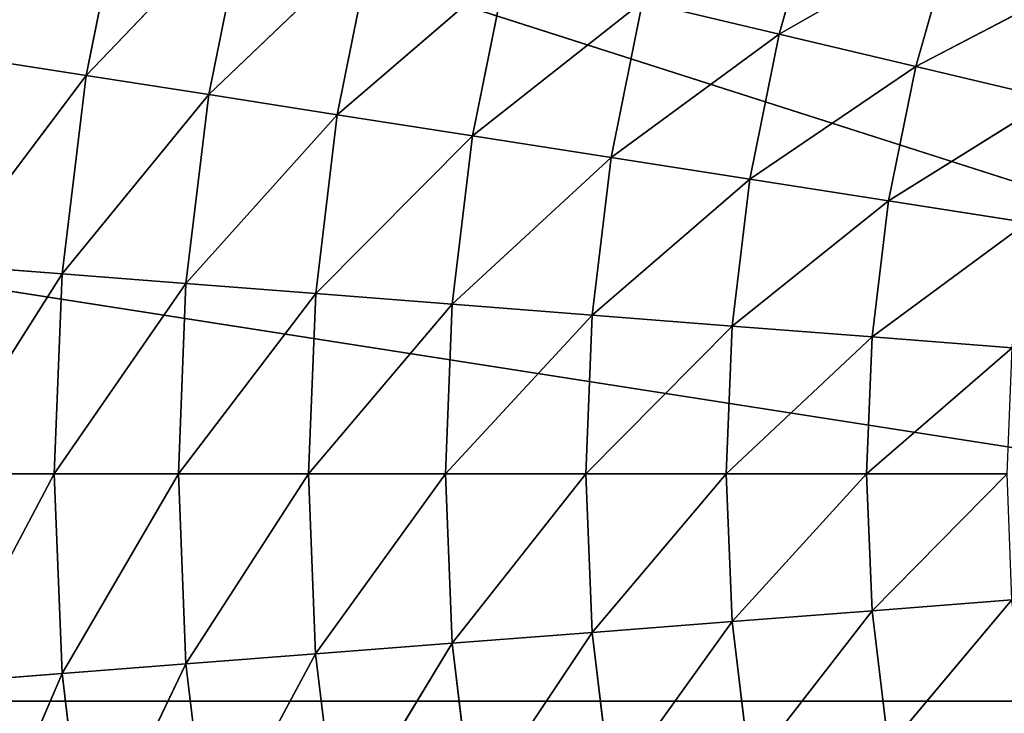
# Model space of a CAD drawing. Extents: x -0.88 to 0.88, y -1.01 to 1.02.
# Drawn here: x -0.41 to -0.26, y -0.24 to -0.13 of the extents above; entities that cross this region are included whole.
import ezdxf

# ---------------------------------------------------------------- set-up
doc = ezdxf.new("R2010")
doc.units = 0
doc.header["$LTSCALE"] = 0.0254
doc.layers.get('0').update_dxf_attribs({"color": 13, "linetype": 'CONTINUOUS'})

# ---------------------------------------------------------------- blocks, each defined once
blk = doc.blocks.new('SEDILE')
at = {"color": 0}
for p, q in [((0, -0.23926, 0.76781), (-0.43237, -0.1009, 0.74353)), ((0, -0.23926, 0.76781), (-0.43237, -0.1009, 0.74353)), ((-0.40408, -0.14021, 0.97903), (-0.39781, -0.10918, 0.97358)), ((-0.40408, -0.14021, 0.97903), (-0.39781, -0.10918, 0.97358)), ((-0.29436, -0.13366, 0.981), (-0.2879, -0.11113, 0.97704)), ((-0.29436, -0.13366, 0.981), (-0.2879, -0.11113, 0.97704)), ((-0.3787, -0.1137, 0.97501), (-0.40408, -0.14021, 0.97903)), ((-0.3787, -0.1137, 0.97501), (-0.40408, -0.14021, 0.97903)), ((-0.38467, -0.14324, 0.98019), (-0.3787, -0.1137, 0.97501)), ((-0.38467, -0.14324, 0.98019), (-0.3787, -0.1137, 0.97501)), ((-0.35867, -0.11844, 0.97648), (-0.38467, -0.14324, 0.98019)), ((-0.35867, -0.11844, 0.97648), (-0.38467, -0.14324, 0.98019)), ((-0.36433, -0.14642, 0.98139), (-0.35867, -0.11844, 0.97648)), ((-0.36433, -0.14642, 0.98139), (-0.35867, -0.11844, 0.97648)), ((-0.26676, -0.1179, 0.97878), (-0.29436, -0.13366, 0.981)), ((-0.26676, -0.1179, 0.97878), (-0.29436, -0.13366, 0.981)), ((-0.27274, -0.13878, 0.98244), (-0.26676, -0.1179, 0.97878)), ((-0.27274, -0.13878, 0.98244), (-0.26676, -0.1179, 0.97878)), ((-0.33758, -0.12343, 0.97799), (-0.36433, -0.14642, 0.98139)), ((-0.33758, -0.12343, 0.97799), (-0.36433, -0.14642, 0.98139)), ((-0.34291, -0.14977, 0.98261), (-0.33758, -0.12343, 0.97799)), ((-0.34291, -0.14977, 0.98261), (-0.33758, -0.12343, 0.97799)), ((-0.24563, -0.12467, 0.98048), (-0.27274, -0.13878, 0.98244)), ((-0.24563, -0.12467, 0.98048), (-0.27274, -0.13878, 0.98244)), ((-0.31597, -0.12855, 0.97951), (-0.34291, -0.14977, 0.98261)), ((-0.31597, -0.12855, 0.97951), (-0.34291, -0.14977, 0.98261)), ((-0.32095, -0.15319, 0.98383), (-0.31597, -0.12855, 0.97951)), ((-0.32095, -0.15319, 0.98383), (-0.31597, -0.12855, 0.97951)), ((-0.31597, -0.12855, 0.97951), (-0.29436, -0.13366, 0.981)), ((-0.31597, -0.12855, 0.97951), (-0.29436, -0.13366, 0.981)), ((-0.29436, -0.13366, 0.981), (-0.32095, -0.15319, 0.98383)), ((-0.29436, -0.13366, 0.981), (-0.32095, -0.15319, 0.98383)), ((-0.299, -0.15662, 0.98502), (-0.29436, -0.13366, 0.981)), ((-0.299, -0.15662, 0.98502), (-0.29436, -0.13366, 0.981)), ((-0.27274, -0.13878, 0.98244), (-0.29436, -0.13366, 0.981)), ((-0.27274, -0.13878, 0.98244), (-0.29436, -0.13366, 0.981)), ((-0.42269, -0.13731, 0.97789), (-0.40408, -0.14021, 0.97903)), ((-0.42269, -0.13731, 0.97789), (-0.40408, -0.14021, 0.97903)), ((-0.40408, -0.14021, 0.97903), (-0.42664, -0.17017, 0.98365)), ((-0.40408, -0.14021, 0.97903), (-0.42664, -0.17017, 0.98365)), ((-0.40786, -0.17163, 0.98454), (-0.40408, -0.14021, 0.97903)), ((-0.40786, -0.17163, 0.98454), (-0.40408, -0.14021, 0.97903)), ((-0.40408, -0.14021, 0.97903), (-0.38467, -0.14324, 0.98019)), ((-0.40408, -0.14021, 0.97903), (-0.38467, -0.14324, 0.98019)), ((-0.27274, -0.13878, 0.98244), (-0.299, -0.15662, 0.98502)), ((-0.27274, -0.13878, 0.98244), (-0.299, -0.15662, 0.98502)), ((-0.27705, -0.16005, 0.98618), (-0.27274, -0.13878, 0.98244)), ((-0.27705, -0.16005, 0.98618), (-0.27274, -0.13878, 0.98244)), ((-0.27274, -0.13878, 0.98244), (-0.25113, -0.14389, 0.98385)), ((-0.27274, -0.13878, 0.98244), (-0.25113, -0.14389, 0.98385)), ((-0.38467, -0.14324, 0.98019), (-0.40786, -0.17163, 0.98454)), ((-0.38467, -0.14324, 0.98019), (-0.40786, -0.17163, 0.98454)), ((-0.38827, -0.17315, 0.98544), (-0.38467, -0.14324, 0.98019)), ((-0.38827, -0.17315, 0.98544), (-0.38467, -0.14324, 0.98019)), ((-0.38467, -0.14324, 0.98019), (-0.36433, -0.14642, 0.98139)), ((-0.38467, -0.14324, 0.98019), (-0.36433, -0.14642, 0.98139)), ((-0.25113, -0.14389, 0.98385), (-0.27705, -0.16005, 0.98618)), ((-0.25113, -0.14389, 0.98385), (-0.27705, -0.16005, 0.98618)), ((-0.36433, -0.14642, 0.98139), (-0.38827, -0.17315, 0.98544)), ((-0.36433, -0.14642, 0.98139), (-0.38827, -0.17315, 0.98544)), ((-0.36773, -0.17475, 0.98635), (-0.36433, -0.14642, 0.98139)), ((-0.36773, -0.17475, 0.98635), (-0.36433, -0.14642, 0.98139)), ((-0.36433, -0.14642, 0.98139), (-0.34291, -0.14977, 0.98261)), ((-0.36433, -0.14642, 0.98139), (-0.34291, -0.14977, 0.98261)), ((-0.34291, -0.14977, 0.98261), (-0.36773, -0.17475, 0.98635)), ((-0.34291, -0.14977, 0.98261), (-0.36773, -0.17475, 0.98635)), ((-0.34611, -0.17643, 0.98729), (-0.34291, -0.14977, 0.98261)), ((-0.34611, -0.17643, 0.98729), (-0.34291, -0.14977, 0.98261)), ((-0.34291, -0.14977, 0.98261), (-0.32095, -0.15319, 0.98383)), ((-0.34291, -0.14977, 0.98261), (-0.32095, -0.15319, 0.98383)), ((-0.32095, -0.15319, 0.98383), (-0.34611, -0.17643, 0.98729)), ((-0.32095, -0.15319, 0.98383), (-0.34611, -0.17643, 0.98729)), ((-0.32396, -0.17815, 0.98821), (-0.32095, -0.15319, 0.98383)), ((-0.32396, -0.17815, 0.98821), (-0.32095, -0.15319, 0.98383)), ((-0.32095, -0.15319, 0.98383), (-0.299, -0.15662, 0.98502)), ((-0.32095, -0.15319, 0.98383), (-0.299, -0.15662, 0.98502)), ((-0.299, -0.15662, 0.98502), (-0.32396, -0.17815, 0.98821)), ((-0.299, -0.15662, 0.98502), (-0.32396, -0.17815, 0.98821)), ((-0.3018, -0.17987, 0.9891), (-0.299, -0.15662, 0.98502)), ((-0.3018, -0.17987, 0.9891), (-0.299, -0.15662, 0.98502)), ((-0.299, -0.15662, 0.98502), (-0.27705, -0.16005, 0.98618)), ((-0.299, -0.15662, 0.98502), (-0.27705, -0.16005, 0.98618)), ((-0.27705, -0.16005, 0.98618), (-0.3018, -0.17987, 0.9891)), ((-0.27705, -0.16005, 0.98618), (-0.3018, -0.17987, 0.9891)), ((-0.27964, -0.18159, 0.98995), (-0.27705, -0.16005, 0.98618)), ((-0.27964, -0.18159, 0.98995), (-0.27705, -0.16005, 0.98618)), ((-0.27705, -0.16005, 0.98618), (-0.25509, -0.16348, 0.98729)), ((-0.27705, -0.16005, 0.98618), (-0.25509, -0.16348, 0.98729)), ((-0.25509, -0.16348, 0.98729), (-0.27964, -0.18159, 0.98995)), ((-0.25509, -0.16348, 0.98729), (-0.27964, -0.18159, 0.98995)), ((0, -0.23926, 0.76781), (-0.44903, -0.16922, 0.75552)), ((0, -0.23926, 0.76781), (-0.44903, -0.16922, 0.75552)), ((-0.40786, -0.17163, 0.98454), (-0.42664, -0.17017, 0.98365)), ((-0.40786, -0.17163, 0.98454), (-0.42664, -0.17017, 0.98365)), ((-0.40786, -0.17163, 0.98454), (-0.42797, -0.20325, 0.98945)), ((-0.40786, -0.17163, 0.98454), (-0.42797, -0.20325, 0.98945)), ((-0.40913, -0.20325, 0.99008), (-0.40786, -0.17163, 0.98454)), ((-0.40913, -0.20325, 0.99008), (-0.40786, -0.17163, 0.98454)), ((-0.40786, -0.17163, 0.98454), (-0.38827, -0.17315, 0.98544)), ((-0.40786, -0.17163, 0.98454), (-0.38827, -0.17315, 0.98544)), ((-0.38827, -0.17315, 0.98544), (-0.40913, -0.20325, 0.99008)), ((-0.38827, -0.17315, 0.98544), (-0.40913, -0.20325, 0.99008)), ((-0.38948, -0.20325, 0.99071), (-0.38827, -0.17315, 0.98544)), ((-0.38948, -0.20325, 0.99071), (-0.38827, -0.17315, 0.98544)), ((-0.36773, -0.17475, 0.98635), (-0.38827, -0.17315, 0.98544)), ((-0.36773, -0.17475, 0.98635), (-0.38827, -0.17315, 0.98544)), ((-0.36773, -0.17475, 0.98635), (-0.38948, -0.20325, 0.99071)), ((-0.36773, -0.17475, 0.98635), (-0.38948, -0.20325, 0.99071)), ((-0.36888, -0.20326, 0.99135), (-0.36773, -0.17475, 0.98635)), ((-0.36888, -0.20326, 0.99135), (-0.36773, -0.17475, 0.98635)), ((-0.36773, -0.17475, 0.98635), (-0.34611, -0.17643, 0.98729)), ((-0.36773, -0.17475, 0.98635), (-0.34611, -0.17643, 0.98729)), ((-0.34611, -0.17643, 0.98729), (-0.36888, -0.20326, 0.99135)), ((-0.34611, -0.17643, 0.98729), (-0.36888, -0.20326, 0.99135)), ((-0.34719, -0.20326, 0.99199), (-0.34611, -0.17643, 0.98729)), ((-0.34719, -0.20326, 0.99199), (-0.34611, -0.17643, 0.98729)), ((-0.32396, -0.17815, 0.98821), (-0.34611, -0.17643, 0.98729)), ((-0.32396, -0.17815, 0.98821), (-0.34611, -0.17643, 0.98729)), ((-0.32396, -0.17815, 0.98821), (-0.34719, -0.20326, 0.99199)), ((-0.32396, -0.17815, 0.98821), (-0.34719, -0.20326, 0.99199)), ((-0.32496, -0.20326, 0.99261), (-0.32396, -0.17815, 0.98821)), ((-0.32496, -0.20326, 0.99261), (-0.32396, -0.17815, 0.98821)), ((-0.32396, -0.17815, 0.98821), (-0.3018, -0.17987, 0.9891)), ((-0.32396, -0.17815, 0.98821), (-0.3018, -0.17987, 0.9891)), ((-0.3018, -0.17987, 0.9891), (-0.32496, -0.20326, 0.99261)), ((-0.3018, -0.17987, 0.9891), (-0.32496, -0.20326, 0.99261)), ((-0.30274, -0.20327, 0.9932), (-0.3018, -0.17987, 0.9891)), ((-0.30274, -0.20327, 0.9932), (-0.3018, -0.17987, 0.9891)), ((-0.27964, -0.18159, 0.98995), (-0.3018, -0.17987, 0.9891)), ((-0.27964, -0.18159, 0.98995), (-0.3018, -0.17987, 0.9891)), ((-0.27964, -0.18159, 0.98995), (-0.30274, -0.20327, 0.9932)), ((-0.27964, -0.18159, 0.98995), (-0.30274, -0.20327, 0.9932)), ((-0.28051, -0.20327, 0.99375), (-0.27964, -0.18159, 0.98995)), ((-0.28051, -0.20327, 0.99375), (-0.27964, -0.18159, 0.98995)), ((-0.27964, -0.18159, 0.98995), (-0.25748, -0.18332, 0.99077)), ((-0.27964, -0.18159, 0.98995), (-0.25748, -0.18332, 0.99077)), ((-0.25748, -0.18332, 0.99077), (-0.28051, -0.20327, 0.99375)), ((-0.25748, -0.18332, 0.99077), (-0.28051, -0.20327, 0.99375)), ((-0.42797, -0.20325, 0.98945), (-0.40913, -0.20325, 0.99008)), ((-0.42797, -0.20325, 0.98945), (-0.40913, -0.20325, 0.99008)), ((-0.40913, -0.20325, 0.99008), (-0.42666, -0.23632, 0.99525)), ((-0.40913, -0.20325, 0.99008), (-0.42666, -0.23632, 0.99525)), ((-0.40787, -0.23487, 0.99563), (-0.40913, -0.20325, 0.99008)), ((-0.40913, -0.20325, 0.99008), (-0.38948, -0.20325, 0.99071)), ((-0.40787, -0.23487, 0.99563), (-0.40913, -0.20325, 0.99008)), ((-0.40913, -0.20325, 0.99008), (-0.38948, -0.20325, 0.99071)), ((-0.38948, -0.20325, 0.99071), (-0.40787, -0.23487, 0.99563)), ((-0.38948, -0.20325, 0.99071), (-0.40787, -0.23487, 0.99563)), ((-0.38948, -0.20325, 0.99071), (-0.36888, -0.20326, 0.99135)), ((-0.38828, -0.23335, 0.99599), (-0.38948, -0.20325, 0.99071)), ((-0.38828, -0.23335, 0.99599), (-0.38948, -0.20325, 0.99071)), ((-0.38948, -0.20325, 0.99071), (-0.36888, -0.20326, 0.99135)), ((-0.36888, -0.20326, 0.99135), (-0.38828, -0.23335, 0.99599)), ((-0.36888, -0.20326, 0.99135), (-0.38828, -0.23335, 0.99599)), ((-0.36774, -0.23176, 0.99635), (-0.36888, -0.20326, 0.99135)), ((-0.36888, -0.20326, 0.99135), (-0.34719, -0.20326, 0.99199)), ((-0.36774, -0.23176, 0.99635), (-0.36888, -0.20326, 0.99135)), ((-0.36888, -0.20326, 0.99135), (-0.34719, -0.20326, 0.99199)), ((-0.34719, -0.20326, 0.99199), (-0.36774, -0.23176, 0.99635)), ((-0.34719, -0.20326, 0.99199), (-0.36774, -0.23176, 0.99635)), ((-0.34719, -0.20326, 0.99199), (-0.32496, -0.20326, 0.99261)), ((-0.34612, -0.23009, 0.9967), (-0.34719, -0.20326, 0.99199)), ((-0.34612, -0.23009, 0.9967), (-0.34719, -0.20326, 0.99199)), ((-0.34719, -0.20326, 0.99199), (-0.32496, -0.20326, 0.99261)), ((-0.32496, -0.20326, 0.99261), (-0.34612, -0.23009, 0.9967)), ((-0.32496, -0.20326, 0.99261), (-0.34612, -0.23009, 0.9967)), ((-0.32396, -0.22838, 0.99702), (-0.32496, -0.20326, 0.99261)), ((-0.32496, -0.20326, 0.99261), (-0.30274, -0.20327, 0.9932)), ((-0.32396, -0.22838, 0.99702), (-0.32496, -0.20326, 0.99261)), ((-0.32496, -0.20326, 0.99261), (-0.30274, -0.20327, 0.9932)), ((-0.30274, -0.20327, 0.9932), (-0.32396, -0.22838, 0.99702)), ((-0.30274, -0.20327, 0.9932), (-0.32396, -0.22838, 0.99702)), ((-0.30274, -0.20327, 0.9932), (-0.28051, -0.20327, 0.99375)), ((-0.3018, -0.22666, 0.99731), (-0.30274, -0.20327, 0.9932)), ((-0.3018, -0.22666, 0.99731), (-0.30274, -0.20327, 0.9932)), ((-0.30274, -0.20327, 0.9932), (-0.28051, -0.20327, 0.99375)), ((-0.28051, -0.20327, 0.99375), (-0.3018, -0.22666, 0.99731)), ((-0.28051, -0.20327, 0.99375), (-0.3018, -0.22666, 0.99731)), ((-0.27964, -0.22495, 0.99756), (-0.28051, -0.20327, 0.99375)), ((-0.28051, -0.20327, 0.99375), (-0.25828, -0.20327, 0.99427)), ((-0.27964, -0.22495, 0.99756), (-0.28051, -0.20327, 0.99375)), ((-0.28051, -0.20327, 0.99375), (-0.25828, -0.20327, 0.99427)), ((-0.25828, -0.20327, 0.99427), (-0.27964, -0.22495, 0.99756)), ((-0.25828, -0.20327, 0.99427), (-0.27964, -0.22495, 0.99756)), ((-0.27964, -0.22495, 0.99756), (-0.25749, -0.22323, 0.99777)), ((-0.27964, -0.22495, 0.99756), (-0.25749, -0.22323, 0.99777)), ((-0.25749, -0.22323, 0.99777), (-0.27706, -0.24649, 1.00134)), ((-0.25749, -0.22323, 0.99777), (-0.27706, -0.24649, 1.00134)), ((-0.27964, -0.22495, 0.99756), (-0.3018, -0.22666, 0.99731)), ((-0.27964, -0.22495, 0.99756), (-0.3018, -0.22666, 0.99731)), ((-0.27964, -0.22495, 0.99756), (-0.29902, -0.24991, 1.00139)), ((-0.27964, -0.22495, 0.99756), (-0.29902, -0.24991, 1.00139)), ((-0.27706, -0.24649, 1.00134), (-0.27964, -0.22495, 0.99756)), ((-0.27706, -0.24649, 1.00134), (-0.27964, -0.22495, 0.99756)), ((-0.32396, -0.22838, 0.99702), (-0.3018, -0.22666, 0.99731)), ((-0.32396, -0.22838, 0.99702), (-0.3018, -0.22666, 0.99731)), ((-0.3018, -0.22666, 0.99731), (-0.32097, -0.25333, 1.0014)), ((-0.3018, -0.22666, 0.99731), (-0.32097, -0.25333, 1.0014)), ((-0.29902, -0.24991, 1.00139), (-0.3018, -0.22666, 0.99731)), ((-0.29902, -0.24991, 1.00139), (-0.3018, -0.22666, 0.99731)), ((-0.32396, -0.22838, 0.99702), (-0.34612, -0.23009, 0.9967)), ((-0.32396, -0.22838, 0.99702), (-0.34612, -0.23009, 0.9967)), ((-0.32396, -0.22838, 0.99702), (-0.34293, -0.25676, 1.00138)), ((-0.32396, -0.22838, 0.99702), (-0.34293, -0.25676, 1.00138)), ((-0.32097, -0.25333, 1.0014), (-0.32396, -0.22838, 0.99702)), ((-0.32097, -0.25333, 1.0014), (-0.32396, -0.22838, 0.99702)), ((-0.36774, -0.23176, 0.99635), (-0.34612, -0.23009, 0.9967)), ((-0.36774, -0.23176, 0.99635), (-0.34612, -0.23009, 0.9967)), ((-0.34612, -0.23009, 0.9967), (-0.36435, -0.26009, 1.00132)), ((-0.34612, -0.23009, 0.9967), (-0.36435, -0.26009, 1.00132)), ((-0.34293, -0.25676, 1.00138), (-0.34612, -0.23009, 0.9967)), ((-0.34293, -0.25676, 1.00138), (-0.34612, -0.23009, 0.9967)), ((-0.36774, -0.23176, 0.99635), (-0.38828, -0.23335, 0.99599)), ((-0.36774, -0.23176, 0.99635), (-0.38828, -0.23335, 0.99599)), ((-0.36774, -0.23176, 0.99635), (-0.38469, -0.26326, 1.00124)), ((-0.36774, -0.23176, 0.99635), (-0.38469, -0.26326, 1.00124)), ((-0.36435, -0.26009, 1.00132), (-0.36774, -0.23176, 0.99635)), ((-0.36435, -0.26009, 1.00132), (-0.36774, -0.23176, 0.99635)), ((-0.40787, -0.23487, 0.99563), (-0.38828, -0.23335, 0.99599)), ((-0.40787, -0.23487, 0.99563), (-0.38828, -0.23335, 0.99599)), ((-0.38828, -0.23335, 0.99599), (-0.40411, -0.26629, 1.00114)), ((-0.38828, -0.23335, 0.99599), (-0.40411, -0.26629, 1.00114)), ((-0.38469, -0.26326, 1.00124), (-0.38828, -0.23335, 0.99599)), ((-0.38469, -0.26326, 1.00124), (-0.38828, -0.23335, 0.99599)), ((-0.40787, -0.23487, 0.99563), (-0.42666, -0.23632, 0.99525)), ((-0.40787, -0.23487, 0.99563), (-0.42666, -0.23632, 0.99525)), ((-0.40787, -0.23487, 0.99563), (-0.42271, -0.26919, 1.00102)), ((-0.40787, -0.23487, 0.99563), (-0.42271, -0.26919, 1.00102)), ((-0.40411, -0.26629, 1.00114), (-0.40787, -0.23487, 0.99563)), ((-0.40411, -0.26629, 1.00114), (-0.40787, -0.23487, 0.99563)), ((0, -0.23926, 0.76781), (-0.45463, -0.23926, 0.76782)), ((0, -0.23926, 0.76781), (-0.45463, -0.23926, 0.76782))]:
    blk.add_line(p, q, dxfattribs=at)
at = {"color": 252}
mesh = blk.add_polyface(dxfattribs=at)
corners = [(0, -0.23926, 0.76781), (-0.26722, 0.12299, 0.70424), (-0.2064, 0.1597, 0.6978)]
mesh.append_faces([[corners[k] for k in face] for face in [(0, 1, 2)]], dxfattribs={"color": 252})
mesh = blk.add_polyface(dxfattribs=at)
corners = [(0, -0.23926, 0.76781), (-0.32147, 0.07736, 0.71225), (-0.26722, 0.12299, 0.70424)]
mesh.append_faces([[corners[k] for k in face] for face in [(0, 1, 2)]], dxfattribs={"color": 252})
mesh = blk.add_polyface(dxfattribs=at)
corners = [(0, -0.23926, 0.76781), (-0.3678, 0.02393, 0.72162), (-0.32147, 0.07736, 0.71225)]
mesh.append_faces([[corners[k] for k in face] for face in [(0, 1, 2)]], dxfattribs={"color": 252})
mesh = blk.add_polyface(dxfattribs=at)
corners = [(0, -0.23926, 0.76781), (-0.40507, -0.03598, 0.73214), (-0.3678, 0.02393, 0.72162)]
mesh.append_faces([[corners[k] for k in face] for face in [(0, 1, 2)]], dxfattribs={"color": 252})
mesh = blk.add_polyface(dxfattribs=at)
corners = [(0, -0.23926, 0.76781), (-0.43237, -0.1009, 0.74353), (-0.40507, -0.03598, 0.73214)]
mesh.append_faces([[corners[k] for k in face] for face in [(0, 1, 2)]], dxfattribs={"color": 252})
mesh = blk.add_polyface(dxfattribs=at)
corners = [(0, -0.23926, 0.76781), (-0.44903, -0.16922, 0.75552), (-0.43237, -0.1009, 0.74353)]
mesh.append_faces([[corners[k] for k in face] for face in [(0, 1, 2)]], dxfattribs={"color": 252})
mesh = blk.add_polyface(dxfattribs=at)
corners = [(-0.39781, -0.10918, 0.97358), (-0.41613, -0.10485, 0.9722), (-0.42269, -0.13731, 0.97789)]
mesh.append_faces([[corners[k] for k in face] for face in [(0, 1, 2)]], dxfattribs={"color": 252})
mesh = blk.add_polyface(dxfattribs=at)
corners = [(-0.39781, -0.10918, 0.97358), (-0.42269, -0.13731, 0.97789), (-0.40408, -0.14021, 0.97903)]
mesh.append_faces([[corners[k] for k in face] for face in [(0, 1, 2)]], dxfattribs={"color": 252})
mesh = blk.add_polyface(dxfattribs=at)
corners = [(-0.3787, -0.1137, 0.97501), (-0.39781, -0.10918, 0.97358), (-0.40408, -0.14021, 0.97903)]
mesh.append_faces([[corners[k] for k in face] for face in [(0, 1, 2)]], dxfattribs={"color": 252})
mesh = blk.add_polyface(dxfattribs=at)
corners = [(-0.2879, -0.11113, 0.97704), (-0.31597, -0.12855, 0.97951), (-0.29436, -0.13366, 0.981)]
mesh.append_faces([[corners[k] for k in face] for face in [(0, 1, 2)]], dxfattribs={"color": 252})
mesh = blk.add_polyface(dxfattribs=at)
corners = [(-0.26676, -0.1179, 0.97878), (-0.2879, -0.11113, 0.97704), (-0.29436, -0.13366, 0.981)]
mesh.append_faces([[corners[k] for k in face] for face in [(0, 1, 2)]], dxfattribs={"color": 252})
mesh = blk.add_polyface(dxfattribs=at)
corners = [(-0.3787, -0.1137, 0.97501), (-0.40408, -0.14021, 0.97903), (-0.38467, -0.14324, 0.98019)]
mesh.append_faces([[corners[k] for k in face] for face in [(0, 1, 2)]], dxfattribs={"color": 252})
mesh = blk.add_polyface(dxfattribs=at)
corners = [(-0.35867, -0.11844, 0.97648), (-0.3787, -0.1137, 0.97501), (-0.38467, -0.14324, 0.98019)]
mesh.append_faces([[corners[k] for k in face] for face in [(0, 1, 2)]], dxfattribs={"color": 252})
mesh = blk.add_polyface(dxfattribs=at)
corners = [(-0.35867, -0.11844, 0.97648), (-0.38467, -0.14324, 0.98019), (-0.36433, -0.14642, 0.98139)]
mesh.append_faces([[corners[k] for k in face] for face in [(0, 1, 2)]], dxfattribs={"color": 252})
mesh = blk.add_polyface(dxfattribs=at)
corners = [(-0.33758, -0.12343, 0.97799), (-0.35867, -0.11844, 0.97648), (-0.36433, -0.14642, 0.98139)]
mesh.append_faces([[corners[k] for k in face] for face in [(0, 1, 2)]], dxfattribs={"color": 252})
mesh = blk.add_polyface(dxfattribs=at)
corners = [(-0.26676, -0.1179, 0.97878), (-0.29436, -0.13366, 0.981), (-0.27274, -0.13878, 0.98244)]
mesh.append_faces([[corners[k] for k in face] for face in [(0, 1, 2)]], dxfattribs={"color": 252})
mesh = blk.add_polyface(dxfattribs=at)
corners = [(-0.24563, -0.12467, 0.98048), (-0.26676, -0.1179, 0.97878), (-0.27274, -0.13878, 0.98244)]
mesh.append_faces([[corners[k] for k in face] for face in [(0, 1, 2)]], dxfattribs={"color": 252})
mesh = blk.add_polyface(dxfattribs=at)
corners = [(-0.33758, -0.12343, 0.97799), (-0.36433, -0.14642, 0.98139), (-0.34291, -0.14977, 0.98261)]
mesh.append_faces([[corners[k] for k in face] for face in [(0, 1, 2)]], dxfattribs={"color": 252})
mesh = blk.add_polyface(dxfattribs=at)
corners = [(-0.31597, -0.12855, 0.97951), (-0.33758, -0.12343, 0.97799), (-0.34291, -0.14977, 0.98261)]
mesh.append_faces([[corners[k] for k in face] for face in [(0, 1, 2)]], dxfattribs={"color": 252})
mesh = blk.add_polyface(dxfattribs=at)
corners = [(-0.24563, -0.12467, 0.98048), (-0.27274, -0.13878, 0.98244), (-0.25113, -0.14389, 0.98385)]
mesh.append_faces([[corners[k] for k in face] for face in [(0, 1, 2)]], dxfattribs={"color": 252})
mesh = blk.add_polyface(dxfattribs=at)
corners = [(-0.31597, -0.12855, 0.97951), (-0.34291, -0.14977, 0.98261), (-0.32095, -0.15319, 0.98383)]
mesh.append_faces([[corners[k] for k in face] for face in [(0, 1, 2)]], dxfattribs={"color": 252})
mesh = blk.add_polyface(dxfattribs=at)
corners = [(-0.29436, -0.13366, 0.981), (-0.31597, -0.12855, 0.97951), (-0.32095, -0.15319, 0.98383)]
mesh.append_faces([[corners[k] for k in face] for face in [(0, 1, 2)]], dxfattribs={"color": 252})
mesh = blk.add_polyface(dxfattribs=at)
corners = [(-0.29436, -0.13366, 0.981), (-0.32095, -0.15319, 0.98383), (-0.299, -0.15662, 0.98502)]
mesh.append_faces([[corners[k] for k in face] for face in [(0, 1, 2)]], dxfattribs={"color": 252})
mesh = blk.add_polyface(dxfattribs=at)
corners = [(-0.27274, -0.13878, 0.98244), (-0.29436, -0.13366, 0.981), (-0.299, -0.15662, 0.98502)]
mesh.append_faces([[corners[k] for k in face] for face in [(0, 1, 2)]], dxfattribs={"color": 252})
mesh = blk.add_polyface(dxfattribs=at)
corners = [(-0.40408, -0.14021, 0.97903), (-0.42269, -0.13731, 0.97789), (-0.42664, -0.17017, 0.98365)]
mesh.append_faces([[corners[k] for k in face] for face in [(0, 1, 2)]], dxfattribs={"color": 252})
mesh = blk.add_polyface(dxfattribs=at)
corners = [(-0.40408, -0.14021, 0.97903), (-0.42664, -0.17017, 0.98365), (-0.40786, -0.17163, 0.98454)]
mesh.append_faces([[corners[k] for k in face] for face in [(0, 1, 2)]], dxfattribs={"color": 252})
mesh = blk.add_polyface(dxfattribs=at)
corners = [(-0.38467, -0.14324, 0.98019), (-0.40408, -0.14021, 0.97903), (-0.40786, -0.17163, 0.98454)]
mesh.append_faces([[corners[k] for k in face] for face in [(0, 1, 2)]], dxfattribs={"color": 252})
mesh = blk.add_polyface(dxfattribs=at)
corners = [(-0.27274, -0.13878, 0.98244), (-0.299, -0.15662, 0.98502), (-0.27705, -0.16005, 0.98618)]
mesh.append_faces([[corners[k] for k in face] for face in [(0, 1, 2)]], dxfattribs={"color": 252})
mesh = blk.add_polyface(dxfattribs=at)
corners = [(-0.25113, -0.14389, 0.98385), (-0.27274, -0.13878, 0.98244), (-0.27705, -0.16005, 0.98618)]
mesh.append_faces([[corners[k] for k in face] for face in [(0, 1, 2)]], dxfattribs={"color": 252})
mesh = blk.add_polyface(dxfattribs=at)
corners = [(-0.38467, -0.14324, 0.98019), (-0.40786, -0.17163, 0.98454), (-0.38827, -0.17315, 0.98544)]
mesh.append_faces([[corners[k] for k in face] for face in [(0, 1, 2)]], dxfattribs={"color": 252})
mesh = blk.add_polyface(dxfattribs=at)
corners = [(-0.36433, -0.14642, 0.98139), (-0.38467, -0.14324, 0.98019), (-0.38827, -0.17315, 0.98544)]
mesh.append_faces([[corners[k] for k in face] for face in [(0, 1, 2)]], dxfattribs={"color": 252})
mesh = blk.add_polyface(dxfattribs=at)
corners = [(-0.25113, -0.14389, 0.98385), (-0.27705, -0.16005, 0.98618), (-0.25509, -0.16348, 0.98729)]
mesh.append_faces([[corners[k] for k in face] for face in [(0, 1, 2)]], dxfattribs={"color": 252})
mesh = blk.add_polyface(dxfattribs=at)
corners = [(-0.36433, -0.14642, 0.98139), (-0.38827, -0.17315, 0.98544), (-0.36773, -0.17475, 0.98635)]
mesh.append_faces([[corners[k] for k in face] for face in [(0, 1, 2)]], dxfattribs={"color": 252})
mesh = blk.add_polyface(dxfattribs=at)
corners = [(-0.34291, -0.14977, 0.98261), (-0.36433, -0.14642, 0.98139), (-0.36773, -0.17475, 0.98635)]
mesh.append_faces([[corners[k] for k in face] for face in [(0, 1, 2)]], dxfattribs={"color": 252})
mesh = blk.add_polyface(dxfattribs=at)
corners = [(-0.34291, -0.14977, 0.98261), (-0.36773, -0.17475, 0.98635), (-0.34611, -0.17643, 0.98729)]
mesh.append_faces([[corners[k] for k in face] for face in [(0, 1, 2)]], dxfattribs={"color": 252})
mesh = blk.add_polyface(dxfattribs=at)
corners = [(-0.32095, -0.15319, 0.98383), (-0.34291, -0.14977, 0.98261), (-0.34611, -0.17643, 0.98729)]
mesh.append_faces([[corners[k] for k in face] for face in [(0, 1, 2)]], dxfattribs={"color": 252})
mesh = blk.add_polyface(dxfattribs=at)
corners = [(-0.32095, -0.15319, 0.98383), (-0.34611, -0.17643, 0.98729), (-0.32396, -0.17815, 0.98821)]
mesh.append_faces([[corners[k] for k in face] for face in [(0, 1, 2)]], dxfattribs={"color": 252})
mesh = blk.add_polyface(dxfattribs=at)
corners = [(-0.299, -0.15662, 0.98502), (-0.32095, -0.15319, 0.98383), (-0.32396, -0.17815, 0.98821)]
mesh.append_faces([[corners[k] for k in face] for face in [(0, 1, 2)]], dxfattribs={"color": 252})
mesh = blk.add_polyface(dxfattribs=at)
corners = [(-0.299, -0.15662, 0.98502), (-0.32396, -0.17815, 0.98821), (-0.3018, -0.17987, 0.9891)]
mesh.append_faces([[corners[k] for k in face] for face in [(0, 1, 2)]], dxfattribs={"color": 252})
mesh = blk.add_polyface(dxfattribs=at)
corners = [(-0.27705, -0.16005, 0.98618), (-0.299, -0.15662, 0.98502), (-0.3018, -0.17987, 0.9891)]
mesh.append_faces([[corners[k] for k in face] for face in [(0, 1, 2)]], dxfattribs={"color": 252})
mesh = blk.add_polyface(dxfattribs=at)
corners = [(-0.27705, -0.16005, 0.98618), (-0.3018, -0.17987, 0.9891), (-0.27964, -0.18159, 0.98995)]
mesh.append_faces([[corners[k] for k in face] for face in [(0, 1, 2)]], dxfattribs={"color": 252})
mesh = blk.add_polyface(dxfattribs=at)
corners = [(-0.25509, -0.16348, 0.98729), (-0.27705, -0.16005, 0.98618), (-0.27964, -0.18159, 0.98995)]
mesh.append_faces([[corners[k] for k in face] for face in [(0, 1, 2)]], dxfattribs={"color": 252})
mesh = blk.add_polyface(dxfattribs=at)
corners = [(-0.25509, -0.16348, 0.98729), (-0.27964, -0.18159, 0.98995), (-0.25748, -0.18332, 0.99077)]
mesh.append_faces([[corners[k] for k in face] for face in [(0, 1, 2)]], dxfattribs={"color": 252})
mesh = blk.add_polyface(dxfattribs=at)
corners = [(0, -0.23926, 0.76781), (-0.45463, -0.23926, 0.76782), (-0.44903, -0.16922, 0.75552)]
mesh.append_faces([[corners[k] for k in face] for face in [(0, 1, 2)]], dxfattribs={"color": 252})
mesh = blk.add_polyface(dxfattribs=at)
corners = [(-0.40786, -0.17163, 0.98454), (-0.42664, -0.17017, 0.98365), (-0.42797, -0.20325, 0.98945)]
mesh.append_faces([[corners[k] for k in face] for face in [(0, 1, 2)]], dxfattribs={"color": 252})
mesh = blk.add_polyface(dxfattribs=at)
corners = [(-0.40786, -0.17163, 0.98454), (-0.42797, -0.20325, 0.98945), (-0.40913, -0.20325, 0.99008)]
mesh.append_faces([[corners[k] for k in face] for face in [(0, 1, 2)]], dxfattribs={"color": 252})
mesh = blk.add_polyface(dxfattribs=at)
corners = [(-0.38827, -0.17315, 0.98544), (-0.40786, -0.17163, 0.98454), (-0.40913, -0.20325, 0.99008)]
mesh.append_faces([[corners[k] for k in face] for face in [(0, 1, 2)]], dxfattribs={"color": 252})
mesh = blk.add_polyface(dxfattribs=at)
corners = [(-0.38827, -0.17315, 0.98544), (-0.40913, -0.20325, 0.99008), (-0.38948, -0.20325, 0.99071)]
mesh.append_faces([[corners[k] for k in face] for face in [(0, 1, 2)]], dxfattribs={"color": 252})
mesh = blk.add_polyface(dxfattribs=at)
corners = [(-0.36773, -0.17475, 0.98635), (-0.38827, -0.17315, 0.98544), (-0.38948, -0.20325, 0.99071)]
mesh.append_faces([[corners[k] for k in face] for face in [(0, 1, 2)]], dxfattribs={"color": 252})
mesh = blk.add_polyface(dxfattribs=at)
corners = [(-0.36773, -0.17475, 0.98635), (-0.38948, -0.20325, 0.99071), (-0.36888, -0.20326, 0.99135)]
mesh.append_faces([[corners[k] for k in face] for face in [(0, 1, 2)]], dxfattribs={"color": 252})
mesh = blk.add_polyface(dxfattribs=at)
corners = [(-0.34611, -0.17643, 0.98729), (-0.36773, -0.17475, 0.98635), (-0.36888, -0.20326, 0.99135)]
mesh.append_faces([[corners[k] for k in face] for face in [(0, 1, 2)]], dxfattribs={"color": 252})
mesh = blk.add_polyface(dxfattribs=at)
corners = [(-0.34611, -0.17643, 0.98729), (-0.36888, -0.20326, 0.99135), (-0.34719, -0.20326, 0.99199)]
mesh.append_faces([[corners[k] for k in face] for face in [(0, 1, 2)]], dxfattribs={"color": 252})
mesh = blk.add_polyface(dxfattribs=at)
corners = [(-0.32396, -0.17815, 0.98821), (-0.34611, -0.17643, 0.98729), (-0.34719, -0.20326, 0.99199)]
mesh.append_faces([[corners[k] for k in face] for face in [(0, 1, 2)]], dxfattribs={"color": 252})
mesh = blk.add_polyface(dxfattribs=at)
corners = [(-0.32396, -0.17815, 0.98821), (-0.34719, -0.20326, 0.99199), (-0.32496, -0.20326, 0.99261)]
mesh.append_faces([[corners[k] for k in face] for face in [(0, 1, 2)]], dxfattribs={"color": 252})
mesh = blk.add_polyface(dxfattribs=at)
corners = [(-0.3018, -0.17987, 0.9891), (-0.32396, -0.17815, 0.98821), (-0.32496, -0.20326, 0.99261)]
mesh.append_faces([[corners[k] for k in face] for face in [(0, 1, 2)]], dxfattribs={"color": 252})
mesh = blk.add_polyface(dxfattribs=at)
corners = [(-0.3018, -0.17987, 0.9891), (-0.32496, -0.20326, 0.99261), (-0.30274, -0.20327, 0.9932)]
mesh.append_faces([[corners[k] for k in face] for face in [(0, 1, 2)]], dxfattribs={"color": 252})
mesh = blk.add_polyface(dxfattribs=at)
corners = [(-0.27964, -0.18159, 0.98995), (-0.3018, -0.17987, 0.9891), (-0.30274, -0.20327, 0.9932)]
mesh.append_faces([[corners[k] for k in face] for face in [(0, 1, 2)]], dxfattribs={"color": 252})
mesh = blk.add_polyface(dxfattribs=at)
corners = [(-0.27964, -0.18159, 0.98995), (-0.30274, -0.20327, 0.9932), (-0.28051, -0.20327, 0.99375)]
mesh.append_faces([[corners[k] for k in face] for face in [(0, 1, 2)]], dxfattribs={"color": 252})
mesh = blk.add_polyface(dxfattribs=at)
corners = [(-0.25748, -0.18332, 0.99077), (-0.27964, -0.18159, 0.98995), (-0.28051, -0.20327, 0.99375)]
mesh.append_faces([[corners[k] for k in face] for face in [(0, 1, 2)]], dxfattribs={"color": 252})
mesh = blk.add_polyface(dxfattribs=at)
corners = [(-0.25748, -0.18332, 0.99077), (-0.28051, -0.20327, 0.99375), (-0.25828, -0.20327, 0.99427)]
mesh.append_faces([[corners[k] for k in face] for face in [(0, 1, 2)]], dxfattribs={"color": 252})
mesh = blk.add_polyface(dxfattribs=at)
corners = [(-0.40913, -0.20325, 0.99008), (-0.42797, -0.20325, 0.98945), (-0.42666, -0.23632, 0.99525)]
mesh.append_faces([[corners[k] for k in face] for face in [(0, 1, 2)]], dxfattribs={"color": 252})
mesh = blk.add_polyface(dxfattribs=at)
corners = [(-0.40787, -0.23487, 0.99563), (-0.40913, -0.20325, 0.99008), (-0.42666, -0.23632, 0.99525)]
mesh.append_faces([[corners[k] for k in face] for face in [(0, 1, 2)]], dxfattribs={"color": 252})
mesh = blk.add_polyface(dxfattribs=at)
corners = [(-0.38948, -0.20325, 0.99071), (-0.40913, -0.20325, 0.99008), (-0.40787, -0.23487, 0.99563)]
mesh.append_faces([[corners[k] for k in face] for face in [(0, 1, 2)]], dxfattribs={"color": 252})
mesh = blk.add_polyface(dxfattribs=at)
corners = [(-0.38828, -0.23335, 0.99599), (-0.38948, -0.20325, 0.99071), (-0.40787, -0.23487, 0.99563)]
mesh.append_faces([[corners[k] for k in face] for face in [(0, 1, 2)]], dxfattribs={"color": 252})
mesh = blk.add_polyface(dxfattribs=at)
corners = [(-0.36888, -0.20326, 0.99135), (-0.38948, -0.20325, 0.99071), (-0.38828, -0.23335, 0.99599)]
mesh.append_faces([[corners[k] for k in face] for face in [(0, 1, 2)]], dxfattribs={"color": 252})
mesh = blk.add_polyface(dxfattribs=at)
corners = [(-0.36774, -0.23176, 0.99635), (-0.36888, -0.20326, 0.99135), (-0.38828, -0.23335, 0.99599)]
mesh.append_faces([[corners[k] for k in face] for face in [(0, 1, 2)]], dxfattribs={"color": 252})
mesh = blk.add_polyface(dxfattribs=at)
corners = [(-0.34719, -0.20326, 0.99199), (-0.36888, -0.20326, 0.99135), (-0.36774, -0.23176, 0.99635)]
mesh.append_faces([[corners[k] for k in face] for face in [(0, 1, 2)]], dxfattribs={"color": 252})
mesh = blk.add_polyface(dxfattribs=at)
corners = [(-0.34612, -0.23009, 0.9967), (-0.34719, -0.20326, 0.99199), (-0.36774, -0.23176, 0.99635)]
mesh.append_faces([[corners[k] for k in face] for face in [(0, 1, 2)]], dxfattribs={"color": 252})
mesh = blk.add_polyface(dxfattribs=at)
corners = [(-0.32496, -0.20326, 0.99261), (-0.34719, -0.20326, 0.99199), (-0.34612, -0.23009, 0.9967)]
mesh.append_faces([[corners[k] for k in face] for face in [(0, 1, 2)]], dxfattribs={"color": 252})
mesh = blk.add_polyface(dxfattribs=at)
corners = [(-0.32396, -0.22838, 0.99702), (-0.32496, -0.20326, 0.99261), (-0.34612, -0.23009, 0.9967)]
mesh.append_faces([[corners[k] for k in face] for face in [(0, 1, 2)]], dxfattribs={"color": 252})
mesh = blk.add_polyface(dxfattribs=at)
corners = [(-0.30274, -0.20327, 0.9932), (-0.32496, -0.20326, 0.99261), (-0.32396, -0.22838, 0.99702)]
mesh.append_faces([[corners[k] for k in face] for face in [(0, 1, 2)]], dxfattribs={"color": 252})
mesh = blk.add_polyface(dxfattribs=at)
corners = [(-0.3018, -0.22666, 0.99731), (-0.30274, -0.20327, 0.9932), (-0.32396, -0.22838, 0.99702)]
mesh.append_faces([[corners[k] for k in face] for face in [(0, 1, 2)]], dxfattribs={"color": 252})
mesh = blk.add_polyface(dxfattribs=at)
corners = [(-0.28051, -0.20327, 0.99375), (-0.30274, -0.20327, 0.9932), (-0.3018, -0.22666, 0.99731)]
mesh.append_faces([[corners[k] for k in face] for face in [(0, 1, 2)]], dxfattribs={"color": 252})
mesh = blk.add_polyface(dxfattribs=at)
corners = [(-0.27964, -0.22495, 0.99756), (-0.28051, -0.20327, 0.99375), (-0.3018, -0.22666, 0.99731)]
mesh.append_faces([[corners[k] for k in face] for face in [(0, 1, 2)]], dxfattribs={"color": 252})
mesh = blk.add_polyface(dxfattribs=at)
corners = [(-0.25828, -0.20327, 0.99427), (-0.28051, -0.20327, 0.99375), (-0.27964, -0.22495, 0.99756)]
mesh.append_faces([[corners[k] for k in face] for face in [(0, 1, 2)]], dxfattribs={"color": 252})
mesh = blk.add_polyface(dxfattribs=at)
corners = [(-0.25749, -0.22323, 0.99777), (-0.25828, -0.20327, 0.99427), (-0.27964, -0.22495, 0.99756)]
mesh.append_faces([[corners[k] for k in face] for face in [(0, 1, 2)]], dxfattribs={"color": 252})
mesh = blk.add_polyface(dxfattribs=at)
corners = [(-0.25749, -0.22323, 0.99777), (-0.27964, -0.22495, 0.99756), (-0.27706, -0.24649, 1.00134)]
mesh.append_faces([[corners[k] for k in face] for face in [(0, 1, 2)]], dxfattribs={"color": 252})
mesh = blk.add_polyface(dxfattribs=at)
corners = [(-0.25511, -0.24307, 1.00125), (-0.25749, -0.22323, 0.99777), (-0.27706, -0.24649, 1.00134)]
mesh.append_faces([[corners[k] for k in face] for face in [(0, 1, 2)]], dxfattribs={"color": 252})
mesh = blk.add_polyface(dxfattribs=at)
corners = [(-0.27964, -0.22495, 0.99756), (-0.3018, -0.22666, 0.99731), (-0.29902, -0.24991, 1.00139)]
mesh.append_faces([[corners[k] for k in face] for face in [(0, 1, 2)]], dxfattribs={"color": 252})
mesh = blk.add_polyface(dxfattribs=at)
corners = [(-0.27706, -0.24649, 1.00134), (-0.27964, -0.22495, 0.99756), (-0.29902, -0.24991, 1.00139)]
mesh.append_faces([[corners[k] for k in face] for face in [(0, 1, 2)]], dxfattribs={"color": 252})
mesh = blk.add_polyface(dxfattribs=at)
corners = [(-0.3018, -0.22666, 0.99731), (-0.32396, -0.22838, 0.99702), (-0.32097, -0.25333, 1.0014)]
mesh.append_faces([[corners[k] for k in face] for face in [(0, 1, 2)]], dxfattribs={"color": 252})
mesh = blk.add_polyface(dxfattribs=at)
corners = [(-0.29902, -0.24991, 1.00139), (-0.3018, -0.22666, 0.99731), (-0.32097, -0.25333, 1.0014)]
mesh.append_faces([[corners[k] for k in face] for face in [(0, 1, 2)]], dxfattribs={"color": 252})
mesh = blk.add_polyface(dxfattribs=at)
corners = [(-0.32396, -0.22838, 0.99702), (-0.34612, -0.23009, 0.9967), (-0.34293, -0.25676, 1.00138)]
mesh.append_faces([[corners[k] for k in face] for face in [(0, 1, 2)]], dxfattribs={"color": 252})
mesh = blk.add_polyface(dxfattribs=at)
corners = [(-0.32097, -0.25333, 1.0014), (-0.32396, -0.22838, 0.99702), (-0.34293, -0.25676, 1.00138)]
mesh.append_faces([[corners[k] for k in face] for face in [(0, 1, 2)]], dxfattribs={"color": 252})
mesh = blk.add_polyface(dxfattribs=at)
corners = [(-0.34612, -0.23009, 0.9967), (-0.36774, -0.23176, 0.99635), (-0.36435, -0.26009, 1.00132)]
mesh.append_faces([[corners[k] for k in face] for face in [(0, 1, 2)]], dxfattribs={"color": 252})
mesh = blk.add_polyface(dxfattribs=at)
corners = [(-0.34293, -0.25676, 1.00138), (-0.34612, -0.23009, 0.9967), (-0.36435, -0.26009, 1.00132)]
mesh.append_faces([[corners[k] for k in face] for face in [(0, 1, 2)]], dxfattribs={"color": 252})
mesh = blk.add_polyface(dxfattribs=at)
corners = [(-0.36774, -0.23176, 0.99635), (-0.38828, -0.23335, 0.99599), (-0.38469, -0.26326, 1.00124)]
mesh.append_faces([[corners[k] for k in face] for face in [(0, 1, 2)]], dxfattribs={"color": 252})
mesh = blk.add_polyface(dxfattribs=at)
corners = [(-0.36435, -0.26009, 1.00132), (-0.36774, -0.23176, 0.99635), (-0.38469, -0.26326, 1.00124)]
mesh.append_faces([[corners[k] for k in face] for face in [(0, 1, 2)]], dxfattribs={"color": 252})
mesh = blk.add_polyface(dxfattribs=at)
corners = [(-0.38828, -0.23335, 0.99599), (-0.40787, -0.23487, 0.99563), (-0.40411, -0.26629, 1.00114)]
mesh.append_faces([[corners[k] for k in face] for face in [(0, 1, 2)]], dxfattribs={"color": 252})
mesh = blk.add_polyface(dxfattribs=at)
corners = [(-0.38469, -0.26326, 1.00124), (-0.38828, -0.23335, 0.99599), (-0.40411, -0.26629, 1.00114)]
mesh.append_faces([[corners[k] for k in face] for face in [(0, 1, 2)]], dxfattribs={"color": 252})
mesh = blk.add_polyface(dxfattribs=at)
corners = [(-0.40787, -0.23487, 0.99563), (-0.42666, -0.23632, 0.99525), (-0.42271, -0.26919, 1.00102)]
mesh.append_faces([[corners[k] for k in face] for face in [(0, 1, 2)]], dxfattribs={"color": 252})
mesh = blk.add_polyface(dxfattribs=at)
corners = [(-0.40411, -0.26629, 1.00114), (-0.40787, -0.23487, 0.99563), (-0.42271, -0.26919, 1.00102)]
mesh.append_faces([[corners[k] for k in face] for face in [(0, 1, 2)]], dxfattribs={"color": 252})
mesh = blk.add_polyface(dxfattribs=at)
corners = [(0, -0.23926, 0.76781), (-0.44903, -0.30931, 0.7801), (-0.45463, -0.23926, 0.76782)]
mesh.append_faces([[corners[k] for k in face] for face in [(0, 1, 2)]], dxfattribs={"color": 252})
mesh = blk.add_polyface(dxfattribs=at)
corners = [(0, -0.23926, 0.76781), (-0.43237, -0.37763, 0.79209), (-0.44903, -0.30931, 0.7801)]
mesh.append_faces([[corners[k] for k in face] for face in [(0, 1, 2)]], dxfattribs={"color": 252})
mesh = blk.add_polyface(dxfattribs=at)
corners = [(0, -0.23926, 0.76781), (-0.40507, -0.44255, 0.80348), (-0.43237, -0.37763, 0.79209)]
mesh.append_faces([[corners[k] for k in face] for face in [(0, 1, 2)]], dxfattribs={"color": 252})
mesh = blk.add_polyface(dxfattribs=at)
corners = [(0, -0.23926, 0.76781), (-0.3678, -0.50246, 0.814), (-0.40507, -0.44255, 0.80348)]
mesh.append_faces([[corners[k] for k in face] for face in [(0, 1, 2)]], dxfattribs={"color": 252})
mesh = blk.add_polyface(dxfattribs=at)
corners = [(0, -0.23926, 0.76781), (-0.32147, -0.55589, 0.82337), (-0.3678, -0.50246, 0.814)]
mesh.append_faces([[corners[k] for k in face] for face in [(0, 1, 2)]], dxfattribs={"color": 252})
mesh = blk.add_polyface(dxfattribs=at)
corners = [(0, -0.23926, 0.76781), (-0.26722, -0.60152, 0.83138), (-0.32147, -0.55589, 0.82337)]
mesh.append_faces([[corners[k] for k in face] for face in [(0, 1, 2)]], dxfattribs={"color": 252})
mesh = blk.add_polyface(dxfattribs=at)
corners = [(0, -0.23926, 0.76781), (-0.2064, -0.63823, 0.83782), (-0.26722, -0.60152, 0.83138)]
mesh.append_faces([[corners[k] for k in face] for face in [(0, 1, 2)]], dxfattribs={"color": 252})
blk = doc.blocks.new('SKPAEF')
at = {"color": 0}
blk.add_blockref('SEDILE', (0, 0), dxfattribs=at)

msp = doc.modelspace()

# ---------------------------------------------------------------- block references
at = {"color": 0}
msp.add_blockref('SKPAEF', (0, 0), dxfattribs=at)

doc.saveas('drawing.dxf')
